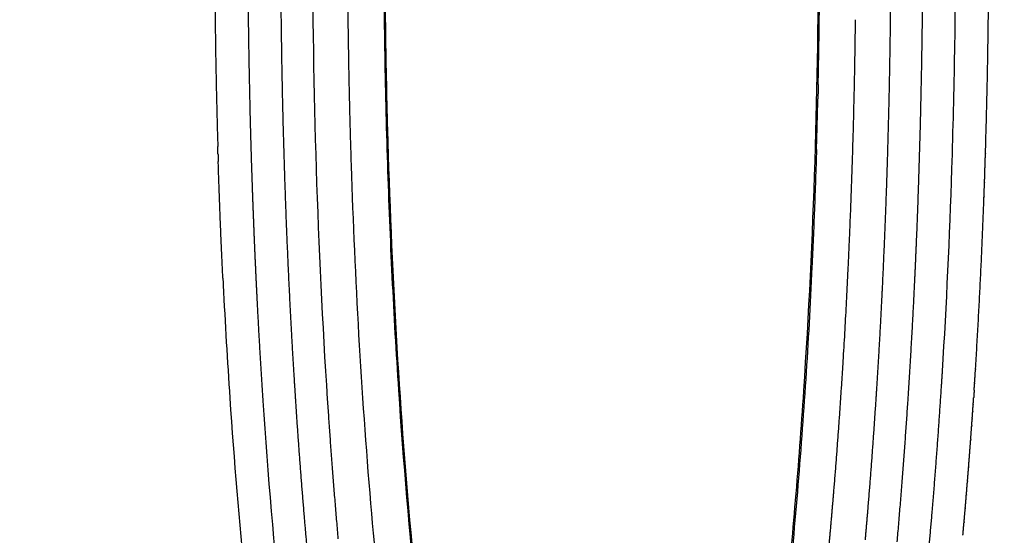
# Model space of a CAD drawing. Units: millimetres. Extents: x -1992 to 15160, y -1365 to 10060.
# Drawn here: x 7686 to 7932, y 4588 to 4717 of the extents above; entities that cross this region are included whole.
import ezdxf

# ---------------------------------------------------------------- set-up
doc = ezdxf.new("R2010")
doc.units = ezdxf.units.MM
doc.layers.add('MAKE2D VISIBLE LINES', color=7, linetype='Continuous')
doc.dimstyles.new('Qitele', dxfattribs={"dimscale": 85, "dimtxt": 4, "dimasz": 5, "dimexe": 4, "dimexo": 0, "dimgap": 3, "dimtad": 1, "dimdec": 0, "dimrnd": 10, "dimzin": 1, "dimtxsty": 'Standard', "dimblk": 'OBLIQUE', "dimcen": 5, "dimdle": 4, "dimclrd": 256, "dimclre": 256, "dimclrt": 256, "dimadec": 0, "dimazin": 0, "dimtfac": 1, "dimtdec": 0, "dimtmove": 0, "dimatfit": 3, "dimldrblk": 'OBLIQUE', "dimfxl": 6, "dimfxlon": 1, "dimlwd": 40, "dimlwe": 30, "dimarcsym": 0})

# ---------------------------------------------------------------- blocks, each defined once
blk = doc.blocks.new('_Oblique')
at = {"color": 0, "linetype": 'ByBlock', "lineweight": -2}
blk.add_line((-0.5, -0.5), (0.5, 0.5), dxfattribs=at)
blk = doc.blocks.new('*D11')
at = {"lineweight": 40, "transparency": 16777216}
blk.add_line((1416.76, 5756.57), (1416.76, 2042.88), dxfattribs=at)
at = {"lineweight": 30, "transparency": 16777216}
for p, q in [((1926.76, 5416.57), (1076.76, 5416.57)), ((1926.76, 2382.88), (1076.76, 2382.88))]:
    blk.add_line(p, q, dxfattribs=at)
at = {"layer": 'Defpoints', "color": 0, "transparency": 16777216}
for p in [(7001.12, 5416.57), (1416.76, 2382.88), (8595.59, 2382.88)]:
    blk.add_point(p, dxfattribs=at)
at = {"lineweight": 40, "transparency": 16777216, "xscale": 425, "yscale": 425, "zscale": 425}
for p, rotation in [((1416.76, 5416.57), 90), ((1416.76, 2382.88), 270)]:
    blk.add_blockref('_Oblique', p, dxfattribs=dict(at, rotation=rotation))
at = {"transparency": 16777216, "insert": (1006.35, 3790.52), "char_height": 297.5, "attachment_point": 5, "rotation": 90}
blk.add_mtext('3030', dxfattribs=at)

msp = doc.modelspace()

# ---------------------------------------------------------------- linework, layer by layer
at = {"layer": 'MAKE2D VISIBLE LINES'}
for points, knots in [([(7871.41, 4520.69), (7873.84, 4537.07), (7876.93, 4562.24), (7880.17, 4596.63), (7884.38, 4652.89), (7886.44, 4719.94), (7885.23, 4796.77), (7882.5, 4853.07), (7878.06, 4906.37), (7873.83, 4940.64), (7871.41, 4957.01)], [0, 0, 0, 0, 50.744123, 77.756854, 105.888735, 223.727944, 283.327027, 341.432919, 396.543309, 447.276611, 447.276611, 447.276611, 447.276611]), ([(7777.26, 4741.06), (7777.24, 4732.46), (7777.35, 4715.14), (7778.04, 4680.68), (7779.82, 4638.31), (7783.37, 4589.44), (7786.75, 4557.75), (7788.68, 4542.56)], [0, 0, 0, 0, 26.371581, 53.103192, 105.663494, 156.379632, 203.339318, 203.339318, 203.339318, 203.339318]), ([(7776.97, 4738.83), (7776.97, 4729.09), (7777.12, 4709.68), (7778.06, 4671.35), (7780.3, 4624.86), (7784.04, 4580.09), (7787.57, 4548.89), (7789.66, 4532.99), (7790.78, 4525.09), (7791.16, 4522.54)], [0, 0, 0, 0, 29.850512, 59.525647, 117.542204, 172.557053, 197.239935, 213.801284, 221.716592, 221.716592, 221.716592, 221.716592]), ([(7916.82, 4628.63), (7917.85, 4645.31), (7918.64, 4662.21), (7919.8, 4698.88), (7920.15, 4718.71), (7920.15, 4738.83)], [1.315229, 1.315229, 1.315229, 1.315229, 1.5340296, 1.5340296, 1.7840296, 1.7840296, 1.7840296, 1.7840296]), ([(7885.3, 4684.18), (7885.14, 4679.13), (7884.8, 4669.33), (7883.99, 4650.14), (7882.13, 4617.17), (7879.82, 4589.01), (7877.87, 4570.25)], [0, 0, 0, 0, 15.476237, 30.08851, 58.877762, 116.714464, 116.714464, 116.714464, 116.714464]), ([(7782.49, 4519.49), (7782.15, 4521.66), (7781.29, 4527.64), (7779.63, 4539.84), (7776.8, 4562.99), (7772.14, 4610.49), (7769.84, 4651.88), (7768.92, 4680.12)], [0, 0, 0, 0, 6.706722, 18.521754, 37.773746, 78.211633, 164.830224, 164.830224, 164.830224, 164.830224]), ([(7736.74, 4651.99), (7736.77, 4651.39), (7736.8, 4650.8), (7737.3, 4640.62), (7737.86, 4631.19), (7739.54, 4606.2), (7740.79, 4590.9), (7742.26, 4576.01)], [-3.6327663, -3.6327663, -3.6327663, -3.6327663, -3.625, -3.625, -3.5, -3.5, -3.2890774, -3.2890774, -3.2890774, -3.2890774]), ([(7746.52, 4624.77), (7746.6, 4623.6), (7746.67, 4622.43), (7748, 4602.56), (7749.52, 4584.41), (7751.35, 4566.83)], [1.2680355, 1.2680355, 1.2680355, 1.2680355, 1.283662, 1.283662, 1.533662, 1.533662, 1.533662, 1.533662])]:
    msp.add_open_spline(points, degree=3, knots=knots, dxfattribs=at)
for points, weights, knots in [([(7927.58, 4683.27), (7928.43, 4711.04), (7928.44, 4738.83), (7928.43, 4763.96), (7927.73, 4789.08)], [1, 0.999886658264, 1, 0.999904692276, 1], [0, 0, 0, 56.787724, 56.787724, 108.158574, 108.158574, 108.158574]), ([(7735.29, 4786.3), (7734.67, 4762.57), (7734.67, 4738.84), (7734.67, 4711.86), (7735.47, 4684.89)], [1, 0.999915540982, 1, 0.999890368846, 1], [0, 0, 0, 48.518642, 48.518642, 103.664994, 103.664994, 103.664994])]:
    msp.add_rational_spline(points, weights, degree=2, knots=knots, dxfattribs=at)
for points, weights in [([(7742.96, 4738.84), (7742.96, 4713.57), (7743.65, 4688.32)], [1, 0.999906956377, 1]), ([(7768.16, 4713.04), (7767.98, 4725.94), (7767.98, 4738.83)], [1, 0.999975147415, 1]), ([(7903.82, 4716.26), (7903.95, 4727.52), (7903.95, 4738.78)], [1, 0.999982374485, 1]), ([(7751.38, 4716.27), (7751.27, 4725.67), (7751.25, 4735.07)], [1, 0.999987644058, 1]), ([(7911.85, 4731.3), (7911.68, 4695.96), (7910.23, 4660.64)], [1, 0.999831838391, 1]), ([(7885.72, 4700.49), (7885.96, 4711.41), (7886.05, 4722.34)], [1, 0.999980693378, 1]), ([(7752.45, 4671.55), (7751.65, 4693.91), (7751.38, 4716.27)], [1, 0.999927883775, 1]), ([(7894.98, 4716.69), (7894.68, 4691.14), (7893.64, 4665.61)], [1, 0.999898204331, 1]), ([(7901.83, 4649.93), (7903.42, 4683.08), (7903.82, 4716.26)], [1, 0.99983529369, 1]), ([(7768.92, 4680.12), (7768.39, 4696.58), (7768.16, 4713.04)], [1, 0.999958687879, 1]), ([(7885.72, 4700.49), (7885.69, 4698.67), (7885.64, 4696.85)], [1, 0.999999441691, 1]), ([(7885.3, 4684.18), (7885.49, 4690.51), (7885.64, 4696.85)], [1, 0.999993146928, 1]), ([(7743.65, 4688.32), (7743.82, 4681.83), (7744.05, 4675.34)], [1, 0.999993668137, 1]), ([(7735.52, 4683.06), (7735.49, 4683.97), (7735.47, 4684.89)], [1, 0.999999870418, 1]), ([(7735.52, 4683.06), (7735.55, 4682.13), (7735.58, 4681.19)], [1, 0.999999865809, 1]), ([(7927.47, 4679.62), (7927.52, 4681.41), (7927.58, 4683.2)], [1, 0.999999581469, 1]), ([(7927.58, 4683.27), (7927.58, 4683.24), (7927.58, 4683.2)], [1, 0.999999999828, 1]), ([(7736.74, 4651.99), (7736.04, 4666.59), (7735.58, 4681.19)], [1, 0.999967247789, 1]), ([(7927.35, 4675.98), (7927.41, 4677.76), (7927.46, 4679.55)], [1, 0.999999463415, 1]), ([(7927.47, 4679.62), (7927.47, 4679.58), (7927.46, 4679.55)], [1, 0.999999999801, 1]), ([(7744.05, 4675.34), (7744.11, 4673.49), (7744.18, 4671.64)], [1, 0.999999500821, 1]), ([(7927.22, 4672.34), (7927.28, 4674.12), (7927.34, 4675.9)], [1, 0.999999460078, 1]), ([(7927.35, 4675.98), (7927.34, 4675.94), (7927.34, 4675.9)], [1, 0.999999999767, 1]), ([(7925.09, 4629.21), (7926.43, 4650.72), (7927.21, 4672.26)], [1, 0.999914353754, 1]), ([(7927.22, 4672.34), (7927.22, 4672.3), (7927.22, 4672.26)], [1, 0.999999999729, 1]), ([(7744.18, 4671.64), (7744.25, 4669.8), (7744.32, 4667.95)], [1, 0.999999493098, 1]), ([(7753.94, 4638.64), (7753.04, 4655.09), (7752.45, 4671.55)], [1, 0.999955943657, 1]), ([(7744.32, 4667.95), (7744.61, 4660.19), (7744.98, 4652.44)], [1, 0.999990527733, 1]), ([(7893.64, 4665.61), (7893.42, 4660.22), (7893.17, 4654.82)], [1, 0.999995099044, 1]), ([(7910.23, 4660.64), (7910.07, 4656.96), (7909.91, 4653.29)], [1, 0.999997491833, 1]), ([(7893.17, 4654.82), (7891.87, 4626.82), (7889.59, 4598.89)], [1, 0.999843155378, 1]), ([(7744.98, 4652.44), (7745.04, 4651.08), (7745.11, 4649.73)], [1, 0.999999597004, 1]), ([(7909.91, 4653.29), (7909.82, 4651.47), (7909.73, 4649.65)], [1, 0.999999337719, 1]), ([(7745.11, 4649.73), (7745.2, 4647.93), (7745.29, 4646.12)], [1, 0.999999317465, 1]), ([(7901.65, 4646.3), (7901.74, 4648.12), (7901.83, 4649.93)], [1, 0.999999450958, 1]), ([(7909.73, 4649.64), (7909.03, 4635.23), (7908.08, 4620.83)], [1, 0.99996242255, 1]), ([(7909.73, 4649.65), (7909.73, 4649.65), (7909.73, 4649.64)], [1, 0.999999999993, 1]), ([(7745.29, 4646.12), (7745.83, 4635.44), (7746.52, 4624.77)], [1, 0.999977901469, 1]), ([(7900.42, 4624.77), (7901.11, 4635.53), (7901.65, 4646.3)], [1, 0.999979338361, 1]), ([(7754.57, 4627.86), (7754.23, 4633.25), (7753.94, 4638.64)], [1, 0.999994537756, 1]), ([(7755.02, 4620.71), (7754.79, 4624.29), (7754.57, 4627.86)], [1, 0.99999769574, 1]), ([(7916.59, 4625.07), (7916.71, 4626.85), (7916.82, 4628.63)], [1, 0.999999424282, 1]), ([(7924.86, 4625.66), (7924.98, 4627.37), (7925.08, 4629.08)], [1, 0.999999413585, 1]), ([(7925.09, 4629.21), (7925.09, 4629.14), (7925.08, 4629.08)], [1, 0.999999999185, 1]), ([(7914.26, 4593.52), (7915.58, 4609.28), (7916.59, 4625.06)], [1, 0.999951582347, 1]), ([(7916.59, 4625.06), (7916.59, 4625.06), (7916.59, 4625.07)], [1, 0.999999999993, 1]), ([(7924.75, 4623.89), (7924.8, 4624.7), (7924.86, 4625.52)], [1, 0.999999864231, 1]), ([(7924.86, 4625.66), (7924.86, 4625.59), (7924.86, 4625.52)], [1, 0.999999999139, 1]), ([(7900.19, 4621.2), (7900.31, 4622.98), (7900.42, 4624.77)], [1, 0.99999938931, 1]), ([(7924.75, 4623.89), (7924.69, 4622.93), (7924.62, 4621.97)], [1, 0.999999829125, 1]), ([(7757.11, 4592.74), (7755.94, 4606.71), (7755.02, 4620.71)], [1, 0.999962099536, 1]), ([(7762.88, 4621.56), (7764.02, 4604.11), (7765.55, 4586.68)], [1, 0.999935719043, 1]), ([(7898.12, 4593.3), (7899.28, 4607.24), (7900.19, 4621.2)], [1, 0.999959378413, 1]), ([(7908.08, 4620.83), (7906.94, 4603.37), (7905.41, 4585.94)], [1, 0.999939971622, 1]), ([(7924.39, 4618.58), (7924.45, 4619.39), (7924.5, 4620.2)], [1, 0.999999875571, 1]), ([(7924.51, 4620.34), (7924.51, 4620.27), (7924.5, 4620.2)], [1, 0.999999999069, 1]), ([(7924.51, 4620.34), (7924.57, 4621.16), (7924.62, 4621.97)], [1, 0.999999876541, 1]), ([(7924.27, 4616.82), (7924.32, 4617.63), (7924.38, 4618.44)], [1, 0.999999874622, 1]), ([(7924.39, 4618.58), (7924.38, 4618.51), (7924.38, 4618.44)], [1, 0.999999999077, 1]), ([(7924.14, 4615.06), (7924.14, 4614.99), (7924.13, 4614.92)], [1, 0.999999999068, 1]), ([(7924.14, 4615.06), (7924.2, 4615.87), (7924.26, 4616.68)], [1, 0.999999873712, 1]), ([(7924.27, 4616.82), (7924.26, 4616.75), (7924.26, 4616.68)], [1, 0.999999999075, 1]), ([(7923.89, 4611.55), (7924.01, 4613.24), (7924.13, 4614.92)], [1, 0.999999444489, 1]), ([(7923.63, 4608.07), (7923.75, 4609.74), (7923.88, 4611.41)], [1, 0.999999435936, 1]), ([(7923.89, 4611.55), (7923.88, 4611.48), (7923.88, 4611.41)], [1, 0.999999999027, 1]), ([(7923.36, 4604.61), (7923.49, 4606.27), (7923.62, 4607.93)], [1, 0.999999426743, 1]), ([(7923.63, 4608.07), (7923.62, 4608), (7923.62, 4607.93)], [1, 0.999999998975, 1]), ([(7923.09, 4601.16), (7923.22, 4602.81), (7923.35, 4604.46)], [1, 0.99999941664, 1]), ([(7923.36, 4604.61), (7923.35, 4604.53), (7923.35, 4604.46)], [1, 0.999999998894, 1]), ([(7922.81, 4597.73), (7922.94, 4599.37), (7923.07, 4601.01)], [1, 0.999999405332, 1]), ([(7923.09, 4601.16), (7923.08, 4601.08), (7923.07, 4601.01)], [1, 0.999999998812, 1]), ([(7889.59, 4598.89), (7889.45, 4597.19), (7889.31, 4595.49)], [1, 0.999999315526, 1]), ([(7889.3, 4595.49), (7888.6, 4587.13), (7887.79, 4578.78)], [1, 0.999983165908, 1]), ([(7922.52, 4594.32), (7922.66, 4595.95), (7922.79, 4597.58)], [1, 0.999999392492, 1]), ([(7922.81, 4597.73), (7922.8, 4597.65), (7922.79, 4597.58)], [1, 0.999999998742, 1]), ([(7897.53, 4586.46), (7897.83, 4589.88), (7898.12, 4593.3)], [1, 0.999997360953, 1]), ([(7911.74, 4566.74), (7913.13, 4580.12), (7914.26, 4593.52)], [1, 0.999948719731, 1]), ([(7922.23, 4590.93), (7922.37, 4592.55), (7922.51, 4594.17)], [1, 0.999999359227, 1]), ([(7922.52, 4594.32), (7922.51, 4594.24), (7922.51, 4594.17)], [1, 0.999999998696, 1]), ([(7759.2, 4569.86), (7758.06, 4581.29), (7757.11, 4592.74)], [1, 0.999964192566, 1]), ([(7921.93, 4587.55), (7922.07, 4589.16), (7922.21, 4590.78)], [1, 0.999999328733, 1]), ([(7922.23, 4590.93), (7922.22, 4590.85), (7922.21, 4590.78)], [1, 0.999999998648, 1])]:
    msp.add_rational_spline(points, weights, degree=2, dxfattribs=at)
msp.add_open_spline([(7759.15, 4738.83), (7759.15, 4698.58), (7760.4, 4659.5), (7762.88, 4621.56)], degree=3, dxfattribs=at)

# ---------------------------------------------------------------- dimensions: what is measured, and where the dimension line sits
dim = msp.add_linear_dim(base=(1416.76, 2382.88), p1=(7001.12, 5416.57), p2=(8595.59, 2382.88), angle=90, dimstyle='Qitele', override={"dimtxt": 3.5})
dim.commit()
dim.dimension.update_dxf_attribs({"geometry": '*D11', "text_midpoint": (1416.76, 3790.52), "dimtype": 160})

doc.saveas('drawing.dxf')
